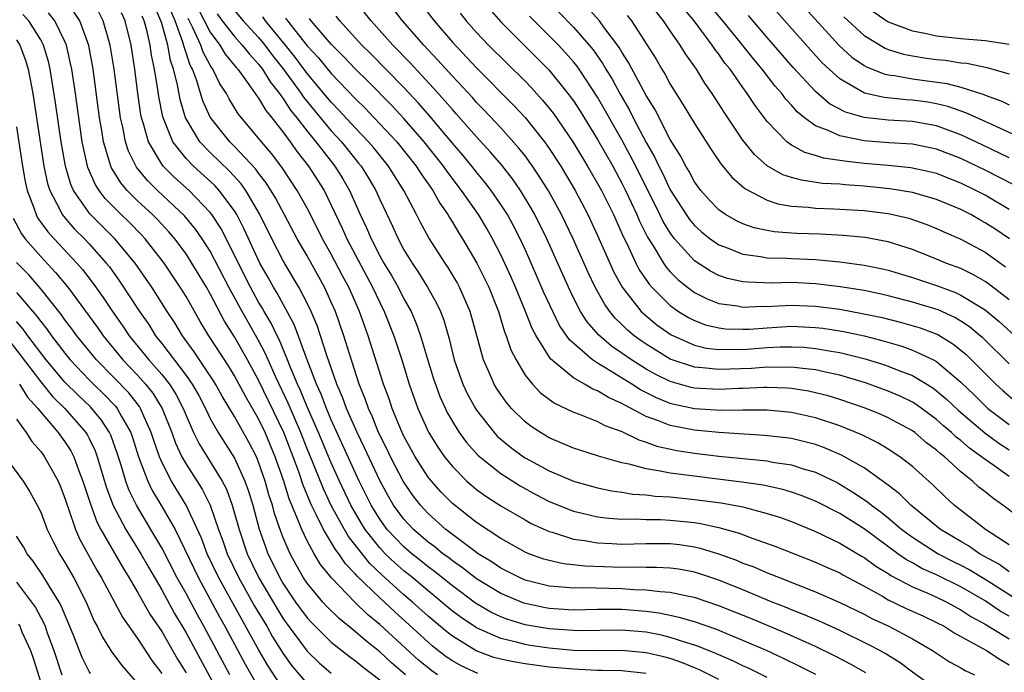
# Model space of a CAD drawing. Units: inches. Extents: x 2505702 to 2508000, y 1521000 to 1524000.
# Drawn here: x 2505969 to 2506051, y 1521175 to 1521229 of the extents above; entities that cross this region are included whole.
import ezdxf

# ---------------------------------------------------------------- set-up
doc = ezdxf.new("R2010")
doc.units = ezdxf.units.IN
doc.header["$MEASUREMENT"] = 0
doc.layers.add('LD25051521_2ft', color=82, linetype='Continuous')

msp = doc.modelspace()

# ---------------------------------------------------------------- linework, layer by layer
at = {"layer": 'LD25051521_2ft'}
for points, elevation in [([(2506051, 1521191.385), (2506049.717, 1521192.283), (2506049, 1521192.764), (2506048.713, 1521193), (2506047.711, 1521193.712), (2506047, 1521194.332), (2506046.62, 1521194.62), (2506046.23, 1521195), (2506045.566, 1521195.566), (2506045, 1521196.076), (2506043.313, 1521197.313), (2506043, 1521197.504), (2506041.999, 1521197.999), (2506041, 1521198.431), (2506039.118, 1521199.118), (2506037, 1521199.745), (2506036.066, 1521199.934), (2506035, 1521200.183), (2506033.688, 1521200.312), (2506033, 1521200.409), (2506031.615, 1521200.385), (2506031, 1521200.407), (2506029.696, 1521200.304), (2506027, 1521200.197), (2506025.646, 1521200.354), (2506025, 1521200.393), (2506023, 1521201.068), (2506021, 1521202.294), (2506020.581, 1521202.58), (2506020.018, 1521203), (2506019.463, 1521203.464), (2506019, 1521203.928), (2506018.449, 1521204.449), (2506018.007, 1521205), (2506017.581, 1521205.581), (2506016.781, 1521207), (2506016.206, 1521208.206), (2506014.973, 1521211), (2506014.02, 1521213), (2506012.951, 1521214.95), (2506012.182, 1521216.182), (2506011.62, 1521217), (2506011, 1521217.853), (2506010.499, 1521218.499), (2506009, 1521220.172), (2506007.631, 1521221.631), (2506007, 1521222.265), (2506006.656, 1521222.656), (2506005, 1521224.418), (2506003.784, 1521225.784), (2506002.634, 1521227), (2506000.894, 1521229), (2505999.366, 1521231)], 7858), ([(2506001.965, 1521231), (2506003.498, 1521229), (2506005, 1521227.246), (2506007, 1521225.115), (2506010.048, 1521222.048), (2506011.01, 1521221.01), (2506012.606, 1521219), (2506013, 1521218.448), (2506013.945, 1521217), (2506014.35, 1521216.35), (2506015.15, 1521215), (2506016.201, 1521213), (2506017, 1521211.276), (2506017.996, 1521209), (2506018.312, 1521208.312), (2506019.025, 1521207), (2506020.603, 1521205), (2506020.801, 1521204.801), (2506021.899, 1521203.899), (2506023.07, 1521203.07), (2506025, 1521202.215), (2506025.983, 1521201.983), (2506027, 1521201.859), (2506028.105, 1521201.895), (2506029, 1521201.869), (2506031, 1521202.02), (2506032.077, 1521202.077), (2506033, 1521202.093), (2506034.043, 1521202.043), (2506035, 1521201.954), (2506036.281, 1521201.719), (2506037, 1521201.61), (2506039.085, 1521201.085), (2506040.612, 1521200.612), (2506041, 1521200.477), (2506041.887, 1521200.113), (2506043, 1521199.7), (2506044.687, 1521198.687), (2506045, 1521198.457), (2506045.789, 1521197.789), (2506046.813, 1521196.813), (2506048.967, 1521194.967), (2506050.133, 1521194.133), (2506051, 1521193.587)], 7856), ([(2506003.776, 1521175), (2506003.313, 1521175.313), (2506003, 1521175.561), (2506002.216, 1521176.217), (2505999, 1521179.161), (2505997.988, 1521179.988), (2505996.941, 1521181), (2505995.005, 1521183.005), (2505994.114, 1521184.114), (2505993.585, 1521185), (2505993, 1521186.065), (2505992.554, 1521187), (2505992.304, 1521187.696), (2505991.529, 1521189.529), (2505991.073, 1521191), (2505990.373, 1521193), (2505989.534, 1521195), (2505989, 1521196.121), (2505987.941, 1521197.94), (2505987, 1521199.685), (2505986.502, 1521200.502), (2505984.898, 1521203), (2505984.18, 1521204.18), (2505983, 1521206.242), (2505982.528, 1521207), (2505981.183, 1521209), (2505979.632, 1521211), (2505979.329, 1521211.329), (2505978.335, 1521212.335), (2505977.648, 1521213), (2505976.335, 1521214.335), (2505975.83, 1521215), (2505975.502, 1521215.502), (2505974.893, 1521216.893), (2505974.431, 1521219), (2505973.864, 1521223), (2505973.558, 1521225), (2505973.472, 1521225.472), (2505973.123, 1521227), (2505973, 1521227.29), (2505972.171, 1521229), (2505971.648, 1521229.648)], 7890), ([(2506007.115, 1521175.116), (2506005.726, 1521175.726), (2506005, 1521176.151), (2506004.494, 1521176.494), (2506003.372, 1521177.372), (2506003, 1521177.686), (2506000.214, 1521180.214), (2505999, 1521181.346), (2505997.142, 1521183.142), (2505997, 1521183.319), (2505996.166, 1521184.166), (2505995.611, 1521185), (2505995.341, 1521185.341), (2505994.345, 1521187), (2505993.761, 1521188.239), (2505993.366, 1521189), (2505993.249, 1521189.249), (2505992.665, 1521190.665), (2505992.333, 1521191.667), (2505991.839, 1521193), (2505991.069, 1521195), (2505989, 1521199.314), (2505988.076, 1521201), (2505987, 1521202.912), (2505986.189, 1521204.188), (2505985, 1521206.455), (2505984.685, 1521207), (2505983.488, 1521209), (2505983, 1521209.755), (2505982.079, 1521211), (2505981.583, 1521211.583), (2505980.615, 1521212.615), (2505980.227, 1521213), (2505979, 1521214.145), (2505978.147, 1521215), (2505977.616, 1521215.616), (2505976.851, 1521216.851), (2505976.786, 1521217), (2505976.718, 1521217.282), (2505976.189, 1521219), (2505976.047, 1521219.953), (2505975.867, 1521221), (2505975.321, 1521225), (2505974.967, 1521226.967), (2505974.218, 1521229), (2505973.737, 1521229.737)], 7888), ([(2506021, 1521175.118), (2506019, 1521175.323), (2506017.366, 1521175.366), (2506017, 1521175.363), (2506015.441, 1521175.441), (2506015, 1521175.449), (2506013, 1521175.64), (2506011, 1521175.906), (2506010.056, 1521176.057), (2506009, 1521176.29), (2506008.436, 1521176.436), (2506006.977, 1521176.977), (2506005, 1521178.175), (2506004.534, 1521178.534), (2506003, 1521179.828), (2506001.714, 1521181), (2506001, 1521181.613), (2505999.214, 1521183.214), (2505998.184, 1521184.184), (2505996.42, 1521186.42), (2505996.083, 1521187), (2505995, 1521188.986), (2505994.355, 1521190.355), (2505993.483, 1521192.517), (2505993, 1521193.669), (2505992.48, 1521195), (2505991.438, 1521197.438), (2505990.422, 1521199.578), (2505989.783, 1521201), (2505989.552, 1521201.552), (2505989, 1521202.608), (2505987.631, 1521205), (2505986.537, 1521207), (2505985, 1521209.967), (2505984.344, 1521211), (2505983.797, 1521211.797), (2505982.888, 1521212.888), (2505980.643, 1521215), (2505979.81, 1521215.81), (2505978.912, 1521216.912), (2505978.239, 1521218.239), (2505977.995, 1521219), (2505977.769, 1521220.231), (2505977.592, 1521221), (2505977.058, 1521225), (2505976.745, 1521227), (2505976.621, 1521227.38), (2505976.169, 1521229), (2505975.77, 1521229.77)], 7886), ([(2506027, 1521174.618), (2506025.41, 1521175.41), (2506025, 1521175.57), (2506023.998, 1521175.998), (2506023, 1521176.333), (2506022.478, 1521176.477), (2506021, 1521176.822), (2506019, 1521176.994), (2506017, 1521176.979), (2506015, 1521177.015), (2506013, 1521177.195), (2506011.425, 1521177.425), (2506011, 1521177.499), (2506010.301, 1521177.699), (2506009, 1521178.002), (2506007, 1521178.877), (2506005.718, 1521179.718), (2506005, 1521180.254), (2506003, 1521181.921), (2506001.739, 1521183), (2506001, 1521183.593), (2506000.244, 1521184.244), (2505999.456, 1521185), (2505999, 1521185.478), (2505997.802, 1521187), (2505997.494, 1521187.494), (2505996.619, 1521189), (2505995.675, 1521191), (2505995, 1521192.489), (2505993.94, 1521195), (2505993, 1521197.136), (2505992.462, 1521198.462), (2505992.208, 1521199), (2505991.629, 1521200.371), (2505991.389, 1521201), (2505990.682, 1521202.682), (2505990.516, 1521203), (2505990.031, 1521204.032), (2505989.455, 1521205), (2505989.298, 1521205.298), (2505989, 1521205.776), (2505988.319, 1521207), (2505985.874, 1521211.873), (2505985.138, 1521213), (2505985, 1521213.18), (2505983.255, 1521215), (2505982.061, 1521216.061), (2505981.127, 1521217), (2505981, 1521217.166), (2505979.89, 1521219), (2505979.496, 1521220.504), (2505979.331, 1521221), (2505979.277, 1521221.277), (2505979.03, 1521223), (2505978.77, 1521225), (2505978.462, 1521227), (2505977.97, 1521229), (2505977.672, 1521229.672)], 7884), ([(2506035.018, 1521175.018), (2506033.695, 1521175.695), (2506032.35, 1521176.35), (2506030.938, 1521177), (2506029, 1521177.839), (2506026.76, 1521178.76), (2506025, 1521179.368), (2506023.739, 1521179.739), (2506022.084, 1521180.083), (2506021, 1521180.219), (2506019, 1521180.392), (2506017, 1521180.398), (2506015, 1521180.348), (2506013, 1521180.465), (2506012.547, 1521180.547), (2506010.901, 1521180.901), (2506009, 1521181.704), (2506007, 1521182.912), (2506005.827, 1521183.827), (2506005, 1521184.401), (2506004.671, 1521184.671), (2506004.218, 1521185), (2506003.551, 1521185.552), (2506003, 1521185.955), (2506001.777, 1521187), (2506001, 1521187.839), (2506000.15, 1521189), (2505999.724, 1521189.724), (2505999, 1521191.033), (2505997.748, 1521193.748), (2505997.128, 1521195), (2505996.256, 1521197), (2505995.929, 1521197.929), (2505995.46, 1521199), (2505994.633, 1521201.367), (2505994.115, 1521203), (2505993.832, 1521203.832), (2505993.326, 1521205), (2505993, 1521205.673), (2505992.312, 1521207), (2505991.837, 1521207.837), (2505991, 1521209.234), (2505990.091, 1521211), (2505989.07, 1521213.07), (2505987.938, 1521215), (2505987.551, 1521215.551), (2505986.591, 1521216.591), (2505985, 1521218.116), (2505984.142, 1521219), (2505983, 1521220.918), (2505982.961, 1521221), (2505982.504, 1521222.504), (2505982.294, 1521223.706), (2505981.976, 1521225), (2505981.72, 1521225.72), (2505981.489, 1521227), (2505981, 1521228.771), (2505980.934, 1521229), (2505980.351, 1521230.351)], 7880), ([(2506039.158, 1521175.158), (2506037.888, 1521175.888), (2506036.574, 1521176.574), (2506035, 1521177.329), (2506032.458, 1521178.458), (2506029.642, 1521179.641), (2506027, 1521180.701), (2506025, 1521181.376), (2506024.541, 1521181.459), (2506023, 1521181.797), (2506022.164, 1521181.836), (2506021, 1521181.989), (2506019.987, 1521182.013), (2506019, 1521182.094), (2506015.834, 1521182.166), (2506015, 1521182.142), (2506013.734, 1521182.266), (2506013, 1521182.31), (2506011, 1521182.818), (2506010.587, 1521183), (2506009, 1521183.81), (2506008.294, 1521184.294), (2506007.134, 1521185), (2506006.664, 1521185.336), (2506005, 1521186.586), (2506004.464, 1521187), (2506003, 1521188.318), (2506002.367, 1521189), (2506001.77, 1521189.77), (2506000.936, 1521191), (2505999.895, 1521193), (2505999.609, 1521193.609), (2505998.912, 1521195), (2505998.365, 1521196.366), (2505998.063, 1521197), (2505997.798, 1521197.797), (2505997.304, 1521199), (2505996.492, 1521201.508), (2505996.045, 1521203), (2505995.342, 1521205), (2505995, 1521205.78), (2505994.434, 1521207), (2505993, 1521209.582), (2505992.184, 1521211), (2505990.384, 1521214.384), (2505989.623, 1521215.623), (2505989, 1521216.412), (2505988.758, 1521216.758), (2505987, 1521218.625), (2505986.612, 1521219), (2505985, 1521221.039), (2505984.396, 1521222.396), (2505983.875, 1521224.125), (2505983.54, 1521225), (2505983.349, 1521225.349), (2505982.847, 1521226.847), (2505982.75, 1521227.25), (2505982.104, 1521229), (2505981.764, 1521229.764)], 7878), ([(2505983.993, 1521229.993), (2505985, 1521228.057), (2505985.793, 1521227), (2505986.247, 1521226.247), (2505987.146, 1521225.146), (2505987.281, 1521225), (2505988.061, 1521223.939), (2505988.714, 1521223), (2505988.821, 1521222.821), (2505989, 1521222.602), (2505989.589, 1521221.589), (2505990.086, 1521221), (2505991, 1521219.825), (2505991.605, 1521219), (2505992.177, 1521218.177), (2505993.124, 1521217), (2505994.401, 1521215), (2505995, 1521213.792), (2505995.89, 1521211.89), (2505996.276, 1521211), (2505998.408, 1521207), (2505999, 1521205.73), (2505999.375, 1521205), (2506000.167, 1521203), (2506000.819, 1521201), (2506001.435, 1521199), (2506001.834, 1521197.834), (2506002.144, 1521197), (2506003.024, 1521195.024), (2506003.79, 1521193.789), (2506004.343, 1521193), (2506005, 1521192.187), (2506006.199, 1521191), (2506006.619, 1521190.619), (2506007, 1521190.31), (2506007.756, 1521189.756), (2506009, 1521188.963), (2506011, 1521187.783), (2506011.503, 1521187.503), (2506013, 1521186.824), (2506013.232, 1521186.768), (2506015, 1521186.209), (2506015.912, 1521186.088), (2506017, 1521185.884), (2506018.168, 1521185.832), (2506019, 1521185.777), (2506021, 1521185.831), (2506023, 1521185.834), (2506023.749, 1521185.749), (2506025, 1521185.562), (2506025.462, 1521185.462), (2506026.985, 1521184.985), (2506028.457, 1521184.457), (2506029, 1521184.228), (2506029.9, 1521183.9), (2506031, 1521183.427), (2506031.313, 1521183.313), (2506032.065, 1521183), (2506035, 1521181.849), (2506037, 1521180.977), (2506039, 1521180.002), (2506039.65, 1521179.65), (2506041.038, 1521179), (2506043, 1521177.969), (2506044.652, 1521177), (2506046.068, 1521176.068), (2506047, 1521175.579), (2506047.36, 1521175.36), (2506048.13, 1521175)], 7874), ([(2505985.575, 1521229.575), (2505985.991, 1521229), (2505987, 1521227.696), (2505987.64, 1521227), (2505988.236, 1521226.236), (2505989, 1521225.41), (2505989.315, 1521225), (2505989.953, 1521223.953), (2505990.717, 1521223), (2505990.821, 1521222.821), (2505991, 1521222.61), (2505991.636, 1521221.636), (2505992.148, 1521221), (2505993, 1521219.879), (2505993.72, 1521219), (2505995.295, 1521217), (2505995.955, 1521215.954), (2505996.509, 1521215), (2505997.392, 1521213), (2505997.908, 1521211.908), (2505998.282, 1521211), (2505999, 1521209.605), (2505999.34, 1521209), (2505999.968, 1521207.968), (2506000.512, 1521207), (2506001, 1521206.046), (2506001.59, 1521205), (2506002.02, 1521204.02), (2506002.378, 1521203), (2506002.943, 1521201.057), (2506003.447, 1521199.448), (2506003.596, 1521199), (2506003.978, 1521197.978), (2506004.609, 1521196.609), (2506005, 1521195.917), (2506005.568, 1521195), (2506006.173, 1521194.173), (2506007.118, 1521193.118), (2506009, 1521191.611), (2506010.599, 1521190.599), (2506011.891, 1521189.891), (2506013, 1521189.317), (2506015, 1521188.516), (2506015.615, 1521188.385), (2506017, 1521188.051), (2506017.93, 1521187.93), (2506019, 1521187.854), (2506020.125, 1521187.875), (2506021, 1521187.823), (2506022.183, 1521187.817), (2506023, 1521187.774), (2506025, 1521187.568), (2506025.5, 1521187.5), (2506027, 1521187.169), (2506028.695, 1521186.695), (2506029.684, 1521186.317), (2506031.633, 1521185.633), (2506035, 1521184.312), (2506035.894, 1521183.894), (2506037, 1521183.409), (2506037.254, 1521183.254), (2506039, 1521182.322), (2506040.513, 1521181.487), (2506041, 1521181.2), (2506042.485, 1521180.485), (2506043.863, 1521179.863), (2506045, 1521179.325), (2506045.607, 1521179), (2506046.452, 1521178.452), (2506048.826, 1521177.174), (2506049.123, 1521177), (2506050.249, 1521176.249), (2506051, 1521175.808)], 7872), ([(2505987, 1521229.863), (2505987.72, 1521229), (2505989, 1521227.612), (2505989.509, 1521227), (2505990.148, 1521226.148), (2505991.03, 1521225.03), (2505992.503, 1521223), (2505992.699, 1521222.699), (2505995, 1521219.908), (2505995.833, 1521219), (2505997.257, 1521217.257), (2505997.462, 1521217), (2505998.054, 1521216.054), (2505998.673, 1521215), (2505999, 1521214.242), (2506000.046, 1521212.046), (2506000.515, 1521211), (2506001, 1521210.103), (2506001.672, 1521209), (2506002.211, 1521208.211), (2506002.953, 1521207), (2506003.698, 1521205.699), (2506004.016, 1521205), (2506004.292, 1521204.292), (2506004.727, 1521202.727), (2506005.142, 1521201), (2506005.874, 1521199), (2506006.235, 1521198.235), (2506006.904, 1521197), (2506007, 1521196.851), (2506008.443, 1521195), (2506008.71, 1521194.709), (2506009, 1521194.45), (2506009.793, 1521193.793), (2506010.879, 1521193), (2506011, 1521192.921), (2506013, 1521191.834), (2506015, 1521190.98), (2506017, 1521190.431), (2506018.182, 1521190.181), (2506019, 1521190.074), (2506019.913, 1521189.913), (2506021, 1521189.846), (2506021.747, 1521189.747), (2506023, 1521189.68), (2506025, 1521189.487), (2506027.199, 1521189.199), (2506029, 1521188.855), (2506031, 1521188.327), (2506032.012, 1521188.012), (2506033, 1521187.654), (2506035, 1521186.844), (2506037, 1521185.869), (2506038.791, 1521184.791), (2506039, 1521184.678), (2506039.973, 1521183.973), (2506041, 1521183.349), (2506041.205, 1521183.205), (2506043, 1521182.266), (2506044.262, 1521181.738), (2506045, 1521181.409), (2506045.848, 1521181), (2506047, 1521180.37), (2506047.82, 1521179.82), (2506049, 1521179.183), (2506051, 1521177.963)], 7870), ([(2506054.191, 1521186.191), (2506050.479, 1521189), (2506049.6, 1521189.6), (2506049, 1521190.104), (2506048.495, 1521190.495), (2506047.969, 1521191), (2506047, 1521191.771), (2506045.656, 1521193), (2506045.283, 1521193.283), (2506045, 1521193.558), (2506044.164, 1521194.164), (2506043.198, 1521195), (2506043, 1521195.144), (2506041, 1521196.221), (2506040.462, 1521196.462), (2506039.173, 1521197), (2506037, 1521197.741), (2506036.026, 1521198.026), (2506035, 1521198.291), (2506034.408, 1521198.408), (2506033, 1521198.634), (2506032.662, 1521198.662), (2506031, 1521198.729), (2506030.73, 1521198.729), (2506029, 1521198.642), (2506028.637, 1521198.638), (2506027, 1521198.552), (2506025, 1521198.67), (2506024.727, 1521198.727), (2506023, 1521199.204), (2506021.795, 1521199.795), (2506021, 1521200.243), (2506019.799, 1521201), (2506019, 1521201.567), (2506018.144, 1521202.144), (2506017.071, 1521203.071), (2506016.138, 1521204.138), (2506015.594, 1521205), (2506015, 1521206.133), (2506014.579, 1521207), (2506012.792, 1521211), (2506011.809, 1521213), (2506011.521, 1521213.521), (2506010.622, 1521215), (2506009.958, 1521215.958), (2506009.077, 1521217.077), (2506008.161, 1521218.161), (2506007, 1521219.414), (2506005.323, 1521221.323), (2506005, 1521221.666), (2506004.391, 1521222.391), (2506003.45, 1521223.45), (2506001.525, 1521225.525), (2506000.088, 1521227), (2505998.283, 1521229), (2505997.727, 1521229.727)], 7860), ([(2506005.635, 1521229.635), (2506006.15, 1521229), (2506007, 1521228.046), (2506007.998, 1521227), (2506011, 1521224.019), (2506011.502, 1521223.502), (2506012.451, 1521222.451), (2506013.34, 1521221.341), (2506014.948, 1521219), (2506016.17, 1521217), (2506017, 1521215.573), (2506017.309, 1521215), (2506018.297, 1521213), (2506019.131, 1521211.131), (2506019.397, 1521210.603), (2506020.143, 1521209), (2506020.437, 1521208.437), (2506021.244, 1521207.244), (2506021.463, 1521207), (2506023, 1521205.487), (2506023.682, 1521205), (2506024.494, 1521204.494), (2506025, 1521204.241), (2506025.906, 1521203.906), (2506027, 1521203.639), (2506027.572, 1521203.572), (2506029, 1521203.526), (2506029.547, 1521203.547), (2506031, 1521203.662), (2506033, 1521203.773), (2506035, 1521203.683), (2506035.607, 1521203.608), (2506037, 1521203.399), (2506037.339, 1521203.34), (2506039, 1521202.978), (2506040.576, 1521202.576), (2506042.128, 1521202.128), (2506043, 1521201.817), (2506044.748, 1521201), (2506045, 1521200.863), (2506047, 1521199.171), (2506048.105, 1521198.106), (2506049, 1521197.214), (2506049.239, 1521197), (2506051, 1521195.672)], 7854), ([(2506008.027, 1521230.027), (2506009, 1521228.916), (2506012.956, 1521224.956), (2506014.547, 1521223), (2506015, 1521222.382), (2506015.543, 1521221.543), (2506017, 1521219.209), (2506018.241, 1521217), (2506019, 1521215.608), (2506019.304, 1521215), (2506020.244, 1521213), (2506020.466, 1521212.466), (2506021.128, 1521211.128), (2506021.58, 1521210.42), (2506022.428, 1521209), (2506022.658, 1521208.658), (2506023, 1521208.278), (2506023.629, 1521207.629), (2506024.409, 1521207), (2506025, 1521206.564), (2506026.039, 1521206.039), (2506027, 1521205.668), (2506028.54, 1521205.46), (2506029, 1521205.366), (2506030.564, 1521205.436), (2506031, 1521205.423), (2506031.431, 1521205.431), (2506033, 1521205.518), (2506035, 1521205.439), (2506037, 1521205.179), (2506038.846, 1521204.846), (2506040.492, 1521204.492), (2506042.089, 1521204.089), (2506043.638, 1521203.638), (2506045.09, 1521203.09), (2506046.338, 1521202.338), (2506047, 1521201.814), (2506047.439, 1521201.44), (2506049.888, 1521199), (2506050.469, 1521198.469), (2506051.548, 1521197.548)], 7852), ([(2506013.756, 1521229.756), (2506015, 1521228.479), (2506016.309, 1521227), (2506016.617, 1521226.617), (2506017.441, 1521225.441), (2506017.687, 1521225), (2506018.186, 1521224.186), (2506018.827, 1521223), (2506019.628, 1521221.628), (2506019.938, 1521221), (2506021, 1521218.959), (2506021.715, 1521217.715), (2506022.04, 1521217), (2506022.374, 1521216.373), (2506023, 1521215.038), (2506024.303, 1521213), (2506024.587, 1521212.587), (2506025, 1521212.087), (2506025.569, 1521211.569), (2506026.283, 1521211), (2506027, 1521210.492), (2506027.784, 1521210.216), (2506029, 1521209.725), (2506030.456, 1521209.544), (2506031, 1521209.438), (2506032.601, 1521209.399), (2506033, 1521209.37), (2506035, 1521209.294), (2506037, 1521209.106), (2506039, 1521208.823), (2506040.515, 1521208.515), (2506041, 1521208.403), (2506043, 1521207.808), (2506045, 1521207.132), (2506046.56, 1521206.559), (2506047, 1521206.356), (2506049, 1521205.126), (2506049.161, 1521205), (2506050.166, 1521204.166), (2506051.455, 1521203)], 7848), ([(2506051, 1521205.961), (2506049.282, 1521207.282), (2506049, 1521207.472), (2506048.037, 1521208.037), (2506047, 1521208.535), (2506045.764, 1521209), (2506045, 1521209.328), (2506043, 1521210.123), (2506041, 1521210.754), (2506039.106, 1521211.106), (2506037.284, 1521211.284), (2506035.381, 1521211.381), (2506033.444, 1521211.445), (2506033, 1521211.472), (2506031.582, 1521211.581), (2506031, 1521211.684), (2506029.916, 1521211.916), (2506029, 1521212.24), (2506028.478, 1521212.478), (2506027.57, 1521213), (2506027, 1521213.404), (2506026.224, 1521214.224), (2506025.528, 1521215), (2506025, 1521215.718), (2506024.559, 1521216.559), (2506024.282, 1521217), (2506023.849, 1521217.849), (2506023, 1521219.199), (2506021.711, 1521221.711), (2506021, 1521222.84), (2506019.56, 1521225.559), (2506019, 1521226.414), (2506018.79, 1521226.79), (2506018.643, 1521227), (2506017.515, 1521228.485), (2506017.142, 1521229), (2506016.128, 1521230.128)], 7846), ([(2506051.004, 1521211.004), (2506049.811, 1521211.811), (2506049, 1521212.332), (2506048.563, 1521212.563), (2506047.809, 1521213), (2506047, 1521213.419), (2506045, 1521214.258), (2506043, 1521214.819), (2506041.125, 1521215.125), (2506039, 1521215.345), (2506037.447, 1521215.448), (2506037, 1521215.499), (2506035.582, 1521215.581), (2506033.83, 1521215.83), (2506033, 1521216.066), (2506032.291, 1521216.291), (2506031, 1521217.024), (2506029.953, 1521217.953), (2506029, 1521219.156), (2506027.445, 1521221.445), (2506026.454, 1521223), (2506025.854, 1521223.854), (2506025.156, 1521225), (2506024.265, 1521226.265), (2506023.823, 1521227), (2506023, 1521228.176), (2506022.444, 1521229), (2506021.793, 1521229.793)], 7842), ([(2506051, 1521213.432), (2506049, 1521214.594), (2506048.226, 1521215), (2506047, 1521215.598), (2506045, 1521216.382), (2506044.507, 1521216.507), (2506042.866, 1521216.866), (2506041, 1521217.056), (2506039, 1521217.228), (2506037.401, 1521217.402), (2506037, 1521217.474), (2506035.667, 1521217.667), (2506035, 1521217.886), (2506034.122, 1521218.122), (2506033, 1521218.73), (2506032.624, 1521219), (2506031, 1521220.675), (2506030.003, 1521222.003), (2506029.361, 1521223), (2506029, 1521223.489), (2506027.941, 1521225), (2506027.515, 1521225.515), (2506027, 1521226.259), (2506026.673, 1521226.673), (2506026.469, 1521227), (2506024.958, 1521229), (2506024.062, 1521230.062)], 7840), ([(2506051.418, 1521215.418), (2506049, 1521216.662), (2506047, 1521217.622), (2506045, 1521218.394), (2506043, 1521218.814), (2506041.061, 1521218.939), (2506039, 1521219.094), (2506037, 1521219.496), (2506036.044, 1521219.956), (2506035, 1521220.343), (2506034.085, 1521221), (2506033.482, 1521221.481), (2506033, 1521222.038), (2506032.535, 1521222.535), (2506032.206, 1521223), (2506031.642, 1521223.642), (2506030.599, 1521225), (2506029.868, 1521225.867), (2506028.887, 1521227.113), (2506027.348, 1521229), (2506026.279, 1521230.279)], 7838), ([(2506052.905, 1521218.905), (2506049.601, 1521220.399), (2506047.417, 1521221.417), (2506045.928, 1521221.928), (2506045, 1521222.149), (2506044.272, 1521222.272), (2506043, 1521222.444), (2506042.473, 1521222.473), (2506040.662, 1521222.662), (2506039.039, 1521223.039), (2506037, 1521224.204), (2506036.12, 1521225), (2506035.544, 1521225.545), (2506034.592, 1521226.592), (2506031.772, 1521229.772)], 7834), ([(2506034.093, 1521230.093), (2506036.953, 1521226.953), (2506038.001, 1521226.001), (2506039, 1521225.308), (2506039.196, 1521225.196), (2506040.625, 1521224.625), (2506041, 1521224.541), (2506041.515, 1521224.485), (2506043, 1521224.224), (2506045.837, 1521223.837), (2506047, 1521223.526), (2506048.905, 1521222.905), (2506049, 1521222.859), (2506050.37, 1521222.37), (2506051, 1521222.053)], 7832), ([(2506039.758, 1521229.758), (2506041, 1521228.929), (2506043, 1521228.163), (2506044.018, 1521227.983), (2506045, 1521227.765), (2506047, 1521227.54), (2506049, 1521227.364), (2506051, 1521227.069)], 7828), ([(2506001.142, 1521175), (2505999.984, 1521175.983), (2505999, 1521176.896), (2505997.823, 1521177.823), (2505997, 1521178.556), (2505995.645, 1521179.644), (2505994.636, 1521180.636), (2505994.305, 1521181), (2505993, 1521182.577), (2505992.718, 1521183), (2505992.088, 1521184.088), (2505991.593, 1521185), (2505991, 1521186.384), (2505990.829, 1521186.829), (2505990.316, 1521188.316), (2505990.138, 1521189), (2505989.852, 1521189.852), (2505989.54, 1521191), (2505989, 1521192.56), (2505988.815, 1521193), (2505988.196, 1521194.197), (2505987, 1521196.324), (2505985.995, 1521197.995), (2505985.434, 1521199), (2505985.27, 1521199.27), (2505983.672, 1521201.672), (2505982.698, 1521203), (2505982.065, 1521204.065), (2505981.447, 1521205), (2505980.177, 1521207), (2505978.806, 1521209), (2505977.135, 1521211), (2505975.065, 1521213.065), (2505973.709, 1521215), (2505973.486, 1521215.486), (2505973.035, 1521217), (2505972.695, 1521219), (2505972.229, 1521222.229), (2505971.772, 1521225), (2505971.631, 1521225.631), (2505971.231, 1521227), (2505971, 1521227.431), (2505970.027, 1521229), (2505969.527, 1521229.527)], 7892), ([(2506031, 1521174.761), (2506029.511, 1521175.511), (2506029, 1521175.74), (2506028.159, 1521176.159), (2506027, 1521176.653), (2506026.767, 1521176.767), (2506025.343, 1521177.343), (2506025, 1521177.458), (2506024.364, 1521177.636), (2506023, 1521178.09), (2506022.266, 1521178.266), (2506021, 1521178.51), (2506019, 1521178.695), (2506015.36, 1521178.64), (2506015, 1521178.646), (2506013, 1521178.785), (2506011, 1521179.135), (2506009.571, 1521179.571), (2506009, 1521179.795), (2506008.181, 1521180.181), (2506006.918, 1521180.918), (2506005, 1521182.334), (2506003.536, 1521183.536), (2506003, 1521183.925), (2506002.409, 1521184.41), (2506001.653, 1521185), (2506001, 1521185.559), (2505999.621, 1521187), (2505999, 1521187.856), (2505998.299, 1521189), (2505997.311, 1521191), (2505995, 1521196.041), (2505994.593, 1521197), (2505994.163, 1521198.163), (2505993.777, 1521199), (2505993.007, 1521200.993), (2505991.923, 1521203.923), (2505990.521, 1521206.521), (2505990.222, 1521207), (2505989.792, 1521207.792), (2505989.098, 1521209), (2505987.805, 1521211.805), (2505987.191, 1521213), (2505987, 1521213.311), (2505985.749, 1521215), (2505985.391, 1521215.391), (2505983.619, 1521217), (2505983, 1521217.64), (2505981.92, 1521219), (2505981.082, 1521221.082), (2505980.759, 1521222.759), (2505980.683, 1521223.317), (2505980.411, 1521225), (2505980.155, 1521226.156), (2505980.04, 1521227), (2505979.775, 1521228.225), (2505979.552, 1521229), (2505979.386, 1521229.386)], 7882), ([(2506045, 1521173.772), (2506043, 1521175.204), (2506041.982, 1521175.983), (2506040.754, 1521176.754), (2506040.311, 1521177), (2506039.456, 1521177.456), (2506037, 1521178.659), (2506035.388, 1521179.388), (2506033.989, 1521179.989), (2506033, 1521180.368), (2506032.558, 1521180.558), (2506031.425, 1521181), (2506029, 1521182.006), (2506027, 1521182.804), (2506025.363, 1521183.363), (2506025, 1521183.472), (2506023.708, 1521183.708), (2506023, 1521183.814), (2506021.868, 1521183.868), (2506021, 1521183.863), (2506019.891, 1521183.891), (2506019, 1521183.863), (2506015.963, 1521183.962), (2506014.169, 1521184.168), (2506013, 1521184.424), (2506012.557, 1521184.557), (2506011.305, 1521185), (2506011, 1521185.123), (2506009, 1521186.253), (2506007, 1521187.571), (2506005, 1521189.141), (2506004.078, 1521190.078), (2506003.264, 1521191), (2506003, 1521191.331), (2506001.927, 1521193), (2506001, 1521194.691), (2506000.736, 1521195.264), (2506000.024, 1521197), (2505999.773, 1521197.773), (2505999.313, 1521199), (2505998.052, 1521203), (2505997.766, 1521203.766), (2505997.338, 1521205), (2505996.443, 1521207), (2505995.936, 1521207.936), (2505995, 1521209.733), (2505994.286, 1521211), (2505993.864, 1521211.864), (2505993, 1521213.539), (2505992.195, 1521215), (2505990.913, 1521216.913), (2505990.054, 1521218.054), (2505989.243, 1521219), (2505989, 1521219.32), (2505987.314, 1521221.314), (2505986.554, 1521222.554), (2505986.331, 1521223), (2505985.799, 1521223.799), (2505985.224, 1521225), (2505985.123, 1521225.123), (2505985, 1521225.327), (2505984.407, 1521226.407), (2505984.214, 1521227), (2505983.576, 1521228.424), (2505983.183, 1521229.183)], 7876), ([(2506051, 1521179.836), (2506050.257, 1521180.257), (2506049, 1521181.108), (2506047, 1521182.267), (2506045, 1521183.254), (2506043.786, 1521183.786), (2506043, 1521184.234), (2506042.5, 1521184.5), (2506041.786, 1521185), (2506039, 1521187.043), (2506037, 1521188.305), (2506035, 1521189.339), (2506033.81, 1521189.809), (2506033, 1521190.091), (2506032.301, 1521190.301), (2506030.659, 1521190.659), (2506028.917, 1521190.917), (2506023, 1521191.639), (2506022.175, 1521191.825), (2506021, 1521191.992), (2506019.605, 1521192.395), (2506019, 1521192.512), (2506017.064, 1521193.064), (2506015.541, 1521193.541), (2506015, 1521193.716), (2506014.109, 1521194.109), (2506013, 1521194.559), (2506012.266, 1521195), (2506011.509, 1521195.509), (2506011, 1521195.894), (2506009.879, 1521197), (2506009.473, 1521197.472), (2506009, 1521198.133), (2506008.658, 1521198.658), (2506008.458, 1521199), (2506008.043, 1521199.957), (2506007.566, 1521201), (2506006.466, 1521205), (2506005.6, 1521207), (2506005.391, 1521207.391), (2506004.641, 1521208.641), (2506004.396, 1521209), (2506003.068, 1521211.068), (2506002.36, 1521212.36), (2506002.045, 1521213), (2506001.004, 1521215), (2506000.212, 1521216.212), (2505999.723, 1521217), (2505998.504, 1521218.504), (2505998.079, 1521219), (2505997, 1521220.132), (2505995.628, 1521221.628), (2505995, 1521222.274), (2505993, 1521224.654), (2505992.004, 1521226.004), (2505991.215, 1521227), (2505989.572, 1521229), (2505989.336, 1521229.336)], 7868), ([(2505991.229, 1521229.229), (2505991.38, 1521229), (2505993, 1521226.947), (2505993.933, 1521225.933), (2505995, 1521224.641), (2505997, 1521222.554), (2505997.784, 1521221.784), (2505998.54, 1521221), (2506000.402, 1521219), (2506002.01, 1521217), (2506002.392, 1521216.392), (2506003.382, 1521215), (2506003.955, 1521213.955), (2506004.623, 1521213), (2506004.755, 1521212.755), (2506005, 1521212.379), (2506005.513, 1521211.513), (2506005.846, 1521211), (2506007.031, 1521209), (2506007.682, 1521207.681), (2506007.999, 1521207), (2506008.797, 1521205), (2506009.318, 1521203.318), (2506009.453, 1521203), (2506009.833, 1521201.833), (2506010.256, 1521201), (2506011, 1521199.753), (2506011.606, 1521199), (2506012.286, 1521198.286), (2506013.424, 1521197.425), (2506015, 1521196.687), (2506015.47, 1521196.53), (2506017, 1521195.923), (2506017.59, 1521195.59), (2506019, 1521195.091), (2506020.394, 1521194.394), (2506021, 1521194.22), (2506021.886, 1521193.886), (2506023.533, 1521193.533), (2506025, 1521193.307), (2506027, 1521193.065), (2506031, 1521192.656), (2506031.431, 1521192.569), (2506033, 1521192.333), (2506033.987, 1521192.013), (2506035, 1521191.725), (2506036.836, 1521190.836), (2506037, 1521190.75), (2506038.086, 1521190.086), (2506039.283, 1521189.283), (2506039.614, 1521189), (2506040.417, 1521188.417), (2506041, 1521187.955), (2506042.135, 1521187), (2506043, 1521186.356), (2506045.133, 1521185), (2506046.364, 1521184.364), (2506047, 1521184.056), (2506047.687, 1521183.687), (2506049, 1521182.891), (2506052.619, 1521180.619)], 7866), ([(2506051, 1521183.509), (2506050.128, 1521184.128), (2506048.547, 1521185), (2506047.641, 1521185.641), (2506047, 1521186.002), (2506045.323, 1521187), (2506042.87, 1521189), (2506041.944, 1521189.944), (2506041, 1521190.645), (2506040.809, 1521190.808), (2506039, 1521192.077), (2506037.138, 1521193.138), (2506035.745, 1521193.745), (2506035, 1521194.006), (2506034.221, 1521194.221), (2506033, 1521194.503), (2506032.567, 1521194.568), (2506030.77, 1521194.77), (2506027, 1521194.996), (2506025, 1521195.185), (2506023, 1521195.571), (2506022.027, 1521195.972), (2506021, 1521196.329), (2506019.25, 1521197.25), (2506019, 1521197.412), (2506017.894, 1521197.893), (2506017, 1521198.455), (2506016.596, 1521198.596), (2506015.924, 1521199), (2506015, 1521199.527), (2506013.1, 1521201.1), (2506011.908, 1521203), (2506011.591, 1521203.591), (2506011.04, 1521205), (2506010.214, 1521207), (2506009.844, 1521207.844), (2506009, 1521209.684), (2506008.326, 1521211), (2506007.845, 1521211.845), (2506007.154, 1521213), (2506005.76, 1521215), (2506004.561, 1521216.561), (2506004.265, 1521217), (2506002.674, 1521219), (2506001, 1521220.932), (2506000, 1521222), (2505998.012, 1521224.012), (2505997, 1521225.002), (2505996.035, 1521226.035), (2505995, 1521227.073), (2505993.339, 1521229), (2505993.197, 1521229.197)], 7864), ([(2506051, 1521185.72), (2506049.026, 1521187), (2506046.455, 1521189), (2506045.689, 1521189.689), (2506044.688, 1521190.688), (2506043, 1521192.189), (2506041.965, 1521193), (2506041, 1521193.626), (2506040.147, 1521194.147), (2506038.812, 1521194.812), (2506037, 1521195.552), (2506035, 1521196.216), (2506033, 1521196.652), (2506031, 1521196.845), (2506029, 1521196.856), (2506027.171, 1521196.829), (2506025, 1521196.964), (2506023.316, 1521197.317), (2506023, 1521197.403), (2506021.861, 1521197.861), (2506020.534, 1521198.534), (2506019.813, 1521199), (2506017.677, 1521200.323), (2506017, 1521200.718), (2506016.564, 1521201), (2506014.663, 1521202.663), (2506013.854, 1521203.854), (2506013.285, 1521205), (2506012.568, 1521206.568), (2506011.51, 1521209), (2506011, 1521210.13), (2506010.596, 1521211), (2506010.059, 1521212.059), (2506009.542, 1521213), (2506009, 1521213.846), (2506008.204, 1521215), (2506007.68, 1521215.68), (2506007, 1521216.495), (2506006.607, 1521217), (2506005.881, 1521217.881), (2506005, 1521218.905), (2506003.135, 1521221.136), (2506002.2, 1521222.2), (2506001, 1521223.489), (2505998.271, 1521226.271), (2505997.533, 1521227), (2505995.696, 1521229), (2505995.395, 1521229.395)], 7862), ([(2506051, 1521200.689), (2506048.811, 1521202.811), (2506048.59, 1521203), (2506047.721, 1521203.721), (2506047, 1521204.203), (2506046.502, 1521204.502), (2506045.125, 1521205.125), (2506043, 1521205.78), (2506041, 1521206.298), (2506040.429, 1521206.429), (2506039, 1521206.719), (2506037.042, 1521207.041), (2506035, 1521207.295), (2506033, 1521207.382), (2506031.351, 1521207.351), (2506029.409, 1521207.409), (2506029, 1521207.457), (2506027.735, 1521207.736), (2506027, 1521207.979), (2506026.322, 1521208.322), (2506025, 1521209.185), (2506023.358, 1521211), (2506023.196, 1521211.196), (2506023, 1521211.481), (2506022.423, 1521212.424), (2506022.149, 1521213), (2506020.14, 1521217), (2506019, 1521219.177), (2506017, 1521222.686), (2506015.466, 1521225), (2506015.275, 1521225.275), (2506015, 1521225.616), (2506014.356, 1521226.356), (2506013.755, 1521227), (2506011.749, 1521229), (2506011.384, 1521229.385)], 7850), ([(2506019.445, 1521229.445), (2506019.788, 1521229), (2506021.091, 1521227), (2506021.823, 1521225.823), (2506022.306, 1521225), (2506022.574, 1521224.574), (2506023, 1521223.773), (2506024.074, 1521222.074), (2506025, 1521220.512), (2506026.375, 1521218.375), (2506027.185, 1521217.185), (2506028.083, 1521216.083), (2506029.151, 1521215.151), (2506031, 1521214.197), (2506031.891, 1521213.89), (2506033, 1521213.703), (2506034.389, 1521213.612), (2506035, 1521213.53), (2506036.513, 1521213.487), (2506039, 1521213.337), (2506041, 1521213.082), (2506041.389, 1521213), (2506042.692, 1521212.692), (2506044.189, 1521212.188), (2506045, 1521211.865), (2506045.587, 1521211.587), (2506047, 1521210.97), (2506049, 1521209.885), (2506050.699, 1521208.699)], 7844), ([(2506051, 1521217.691), (2506048.768, 1521218.768), (2506047, 1521219.594), (2506045, 1521220.317), (2506043, 1521220.678), (2506041, 1521220.796), (2506039.011, 1521221.011), (2506037.467, 1521221.467), (2506036.16, 1521222.16), (2506035, 1521223.162), (2506033.155, 1521225.155), (2506031, 1521227.633), (2506029.448, 1521229.448)], 7836), ([(2506037.334, 1521229.334), (2506039, 1521227.782), (2506040.743, 1521226.743), (2506041, 1521226.643), (2506042.258, 1521226.258), (2506043, 1521226.116), (2506043.958, 1521225.958), (2506045, 1521225.816), (2506045.739, 1521225.739), (2506047, 1521225.539), (2506047.493, 1521225.493), (2506049.155, 1521225.155), (2506051, 1521224.614)], 7830), ([(2505969, 1521227.433), (2505969.287, 1521227), (2505969.753, 1521225.753), (2505969.964, 1521225), (2505970.338, 1521223), (2505971.263, 1521217), (2505971.568, 1521215.568), (2505971.745, 1521215), (2505972.583, 1521213.417), (2505972.775, 1521213), (2505972.868, 1521212.868), (2505973.802, 1521211.802), (2505974.604, 1521211), (2505975, 1521210.579), (2505976.419, 1521209), (2505976.675, 1521208.675), (2505977.511, 1521207.511), (2505979.163, 1521205), (2505979.918, 1521203.918), (2505980.487, 1521203), (2505981, 1521202.351), (2505983, 1521199.726), (2505983.511, 1521199), (2505984.051, 1521198.051), (2505984.597, 1521197), (2505985, 1521196.159), (2505985.657, 1521195), (2505987, 1521192.895), (2505987.87, 1521191), (2505988.161, 1521190.161), (2505988.507, 1521189), (2505989.036, 1521187.036), (2505989.555, 1521185.555), (2505989.769, 1521185), (2505990.182, 1521184.182), (2505990.75, 1521183), (2505991, 1521182.574), (2505992.056, 1521181), (2505993, 1521179.695), (2505993.331, 1521179.331), (2505995, 1521177.684), (2505996.497, 1521176.497), (2505997, 1521176.145), (2505997.621, 1521175.621), (2505999, 1521174.579)], 7894), ([(2505969, 1521220.258), (2505969.503, 1521217), (2505969.726, 1521215.726), (2505969.885, 1521215), (2505970.435, 1521213.565), (2505970.612, 1521213), (2505970.745, 1521212.745), (2505971.578, 1521211.578), (2505972.102, 1521211), (2505973.985, 1521209), (2505974.454, 1521208.454), (2505975.323, 1521207.323), (2505976.158, 1521206.159), (2505976.931, 1521205), (2505977.795, 1521203.794), (2505978.319, 1521203), (2505979.926, 1521201), (2505981, 1521199.791), (2505981.626, 1521199), (2505982.165, 1521198.165), (2505982.766, 1521197), (2505983, 1521196.407), (2505983.63, 1521195), (2505984.08, 1521194.08), (2505985.986, 1521191), (2505986.333, 1521190.333), (2505986.816, 1521189), (2505987.379, 1521187), (2505988.061, 1521185), (2505989.015, 1521183), (2505990.493, 1521180.493), (2505991, 1521179.68), (2505991.281, 1521179.281), (2505993, 1521176.96), (2505993.99, 1521175.99), (2505995, 1521175.122)], 7896), ([(2505968.718, 1521212.718), (2505969.412, 1521211.412), (2505969.718, 1521211), (2505971, 1521209.54), (2505972.228, 1521208.228), (2505973.229, 1521207), (2505975.678, 1521203.678), (2505976.153, 1521203), (2505977.783, 1521201), (2505979, 1521199.742), (2505979.664, 1521199), (2505980.259, 1521198.26), (2505981.037, 1521197), (2505981.827, 1521195), (2505982.133, 1521194.133), (2505982.664, 1521193), (2505983, 1521192.397), (2505984.327, 1521190.327), (2505985.002, 1521189.002), (2505985.694, 1521187), (2505986.048, 1521186.047), (2505986.402, 1521185), (2505987.357, 1521183), (2505988.67, 1521180.669), (2505989.664, 1521179), (2505990.146, 1521178.146), (2505991, 1521176.773), (2505991.744, 1521175.744), (2505993, 1521174.251)], 7898), ([(2505991, 1521173.867), (2505989.757, 1521175.757), (2505989.022, 1521177.022), (2505985.698, 1521183), (2505984.746, 1521185), (2505984.274, 1521186.274), (2505983.022, 1521189), (2505981.794, 1521191), (2505981, 1521192.546), (2505980.806, 1521193), (2505980.337, 1521194.337), (2505980.129, 1521195), (2505979.411, 1521196.589), (2505979.242, 1521197), (2505979.15, 1521197.15), (2505978.271, 1521198.27), (2505977, 1521199.582), (2505975.594, 1521201), (2505973.98, 1521203), (2505973.571, 1521203.571), (2505973, 1521204.315), (2505972.717, 1521204.717), (2505971, 1521206.875), (2505970.011, 1521208.012), (2505969, 1521209.037)], 7900), ([(2505969, 1521206.555), (2505970.652, 1521204.652), (2505971, 1521204.159), (2505971.519, 1521203.519), (2505971.885, 1521203), (2505973, 1521201.549), (2505973.442, 1521201), (2505975, 1521199.351), (2505975.348, 1521199), (2505976.199, 1521198.2), (2505977.179, 1521197.18), (2505977.32, 1521197), (2505977.672, 1521196.328), (2505978.436, 1521195), (2505978.585, 1521194.585), (2505979.087, 1521193), (2505979.841, 1521191), (2505980.214, 1521190.214), (2505981, 1521188.906), (2505982.097, 1521187), (2505984.02, 1521183), (2505985.774, 1521179.774), (2505986.213, 1521179), (2505987.886, 1521175.886), (2505989, 1521173.952)], 7902), ([(2505986.617, 1521175), (2505984.477, 1521179), (2505983.946, 1521179.947), (2505983, 1521181.719), (2505982.283, 1521183), (2505981, 1521185.486), (2505980.108, 1521187), (2505978.902, 1521189), (2505978.281, 1521190.281), (2505978.027, 1521191), (2505977.61, 1521192.39), (2505977.31, 1521193.31), (2505976.779, 1521194.779), (2505976.673, 1521195), (2505976.024, 1521196.024), (2505975.225, 1521197), (2505975.115, 1521197.115), (2505974.083, 1521198.083), (2505973, 1521199.176), (2505971.448, 1521201), (2505969.932, 1521203), (2505969.547, 1521203.547), (2505969, 1521204.17)], 7904), ([(2505968.481, 1521202.481), (2505971, 1521199.184), (2505971.985, 1521197.985), (2505972.995, 1521197), (2505974.728, 1521195), (2505974.833, 1521194.833), (2505975, 1521194.507), (2505975.488, 1521193.488), (2505975.666, 1521193), (2505976.442, 1521190.442), (2505976.984, 1521188.984), (2505978.027, 1521187), (2505979.269, 1521185), (2505979.89, 1521183.89), (2505981, 1521182.005), (2505982.058, 1521180.058), (2505983, 1521178.464), (2505986.324, 1521172.324)], 7906), ([(2505969.249, 1521199), (2505969.918, 1521197.918), (2505970.764, 1521197), (2505971, 1521196.691), (2505972.451, 1521195), (2505973, 1521194.243), (2505973.481, 1521193.481), (2505973.728, 1521193), (2505974.149, 1521191.851), (2505974.491, 1521191), (2505975.1, 1521189.1), (2505975.633, 1521187.633), (2505975.957, 1521187), (2505977.799, 1521183.798), (2505978.301, 1521183), (2505979, 1521181.816), (2505980.016, 1521180.016), (2505981, 1521178.561), (2505982.299, 1521176.299), (2505983, 1521175.151)], 7908), ([(2505969, 1521196.12), (2505969.786, 1521195), (2505970.258, 1521194.258), (2505971, 1521193.433), (2505971.311, 1521193), (2505972.429, 1521191), (2505972.601, 1521190.601), (2505973, 1521189.594), (2505973.188, 1521189), (2505973.306, 1521188.694), (2505973.876, 1521187), (2505974.215, 1521186.215), (2505975.639, 1521183.64), (2505976.026, 1521183), (2505977.749, 1521179.749), (2505979, 1521177.987), (2505980.189, 1521176.189), (2505981, 1521175.112)], 7910), ([(2505967.607, 1521193.607), (2505969.557, 1521191), (2505970.113, 1521190.113), (2505970.718, 1521189), (2505971, 1521188.415), (2505971.538, 1521187), (2505972.018, 1521186.018), (2505972.548, 1521185), (2505973, 1521184.276), (2505973.722, 1521183), (2505974.745, 1521181), (2505975.427, 1521179.428), (2505975.664, 1521179), (2505976.096, 1521178.096), (2505976.878, 1521176.878), (2505977.729, 1521175.729), (2505979, 1521174.277)], 7912), ([(2505975.104, 1521175.104), (2505975, 1521175.28), (2505974.416, 1521176.416), (2505973.679, 1521178.321), (2505972.692, 1521180.692), (2505972.521, 1521181), (2505971.724, 1521182.276), (2505971.187, 1521183.187), (2505970.385, 1521184.384), (2505969.881, 1521185), (2505969.566, 1521185.566), (2505969, 1521186.443)], 7914), ([(2505969, 1521182.643), (2505970.249, 1521181), (2505970.556, 1521180.557), (2505971.253, 1521179.252), (2505971.354, 1521179), (2505971.542, 1521178.458), (2505972.091, 1521177), (2505972.748, 1521175)], 7916), ([(2505969.175, 1521179.175), (2505969.267, 1521179), (2505969.453, 1521178.547), (2505970.148, 1521177), (2505970.366, 1521176.366), (2505971, 1521174.373)], 7918)]:
    msp.add_lwpolyline(points, dxfattribs=dict(at, elevation=elevation))

doc.saveas('drawing.dxf')
